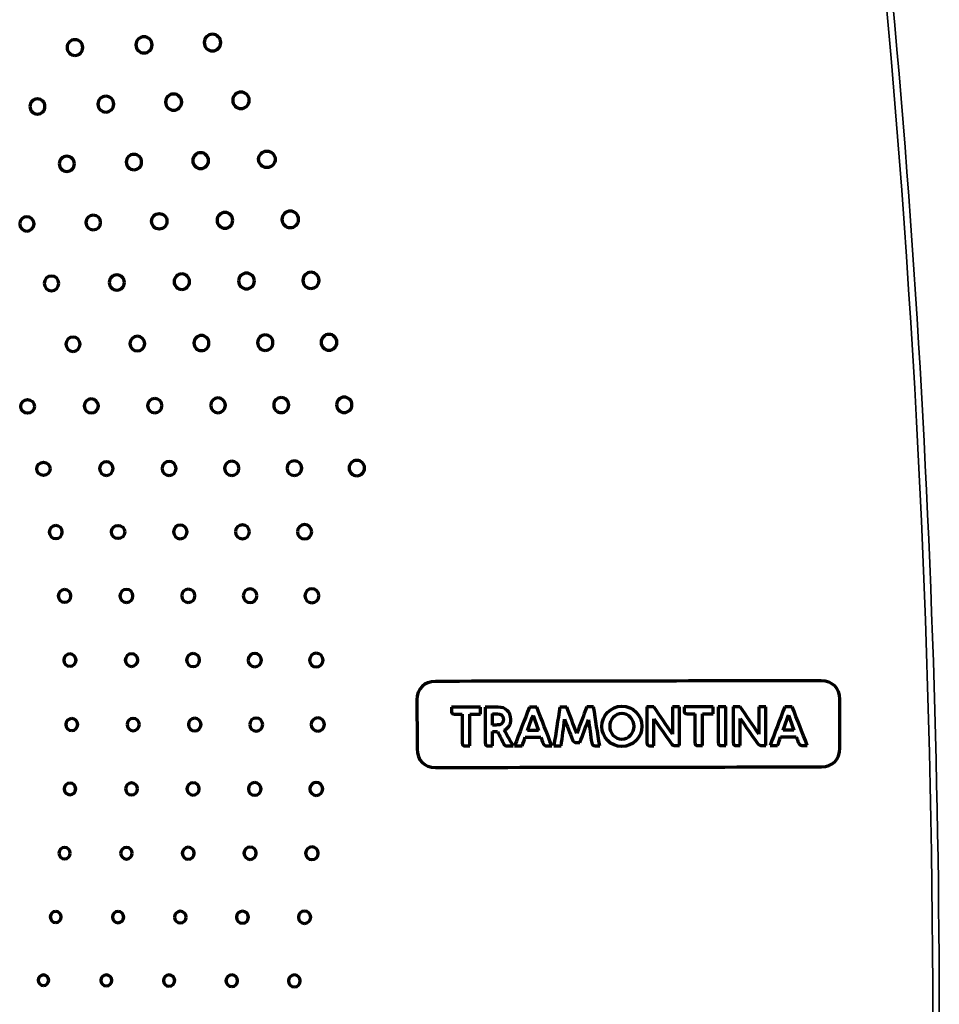
# Model space of a CAD drawing. Units: millimetres. Extents: x 354 to 725, y 101 to 700.
# Drawn here: x 655 to 725, y 280 to 356 of the extents above; entities that cross this region are included whole.
import ezdxf

# ---------------------------------------------------------------- set-up
doc = ezdxf.new("R2010")
doc.units = ezdxf.units.MM
doc.layers.add('1', color=7, linetype='Continuous', true_color=0xffffff)

msp = doc.modelspace()

# ---------------------------------------------------------------- linework, layer by layer
at = {"layer": '1', "color": 162, "linetype": 'Continuous', "lineweight": 70}
for centre, radius in [((673.7971, 345.0855), 0.6362), ((665.5316, 340.3246), 0.5912), ((655.4161, 326.1155), 0.525), ((656.6319, 321.3199), 0.51), ((662.3652, 316.4704), 0.51)]:
    msp.add_circle(centre, radius, dxfattribs=at)
at = {"layer": '1', "color": 18, "linetype": 'Continuous', "lineweight": 35}
for radius, start in [(872.2839, 0), (871.7839, 357.216763)]:
    msp.add_arc((-146.8382, 278.2657), radius, start, 7.918427, dxfattribs=at)
at = {"layer": '1', "color": 162, "linetype": 'Continuous', "lineweight": 70}
for points, knots in [([(669.6161, 354.686), (669.2654, 354.686), (668.9801, 354.4006), (668.9801, 353.6991), (669.2654, 353.4137), (669.6161, 353.4137)], [0, 0, 0, 0, 0.5, 0.5, 1, 1, 1, 1]), ([(669.6161, 353.4137), (669.9671, 353.4137), (670.2527, 353.6991), (670.2527, 354.4006), (669.9671, 354.686), (669.6161, 354.686)], [0, 0, 0, 0, 0.5, 0.5, 1, 1, 1, 1]), ([(659.0514, 354.2714), (658.7172, 354.2714), (658.4454, 353.9994), (658.4454, 353.33), (658.7172, 353.0573), (659.0514, 353.0573)], [0, 0, 0, 0, 0.5, 0.5, 1, 1, 1, 1]), ([(659.0514, 353.0573), (659.3855, 353.0573), (659.6577, 353.33), (659.6577, 353.9994), (659.3855, 354.2714), (659.0514, 354.2714)], [0, 0, 0, 0, 0.5, 0.5, 1, 1, 1, 1]), ([(664.3551, 354.4908), (664.0133, 354.4908), (663.7353, 354.2121), (663.7353, 353.5269), (664.0133, 353.2482), (664.3551, 353.2482)], [0, 0, 0, 0, 0.5, 0.5, 1, 1, 1, 1]), ([(664.3551, 353.2482), (664.6982, 353.2482), (664.9776, 353.5269), (664.9776, 354.2121), (664.6982, 354.4908), (664.3551, 354.4908)], [0, 0, 0, 0, 0.5, 0.5, 1, 1, 1, 1]), ([(666.6316, 350.0995), (666.2892, 350.0995), (666.0105, 349.8208), (666.0105, 349.1358), (666.2892, 348.857), (666.6316, 348.857)], [0, 0, 0, 0, 0.5, 0.5, 1, 1, 1, 1]), ([(666.6316, 348.857), (666.9744, 348.857), (667.2531, 349.1358), (667.2531, 349.8208), (666.9744, 350.0995), (666.6316, 350.0995)], [0, 0, 0, 0, 0.5, 0.5, 1, 1, 1, 1]), ([(671.8044, 350.2497), (671.4537, 350.2497), (671.1681, 349.9643), (671.1681, 349.2636), (671.4537, 348.9787), (671.8044, 348.9787)], [0, 0, 0, 0, 0.5, 0.5, 1, 1, 1, 1]), ([(671.8044, 348.9787), (672.1551, 348.9787), (672.4407, 349.2636), (672.4407, 349.9643), (672.1551, 350.2497), (671.8044, 350.2497)], [0, 0, 0, 0, 0.5, 0.5, 1, 1, 1, 1]), ([(656.7511, 349.1447), (656.7511, 349.4648), (656.4906, 349.7252), (655.8502, 349.7252), (655.5897, 349.4648), (655.5897, 349.1447)], [0, 0, 0, 0, 0.5, 0.5, 1, 1, 1, 1]), ([(661.423, 349.9297), (661.0888, 349.9297), (660.8166, 349.6577), (660.8166, 348.9892), (661.0888, 348.7172), (661.423, 348.7172)], [0, 0, 0, 0, 0.5, 0.5, 1, 1, 1, 1]), ([(661.423, 348.7172), (661.7571, 348.7172), (662.029, 348.9892), (662.029, 349.6577), (661.7571, 349.9297), (661.423, 349.9297)], [0, 0, 0, 0, 0.5, 0.5, 1, 1, 1, 1]), ([(655.5897, 349.1447), (655.5897, 348.8245), (655.8502, 348.564), (656.4906, 348.564), (656.7511, 348.8245), (656.7511, 349.1447)], [0, 0, 0, 0, 0.5, 0.5, 1, 1, 1, 1]), ([(668.7055, 345.5925), (668.3714, 345.5925), (668.0996, 345.3205), (668.0996, 344.652), (668.3714, 344.38), (668.7055, 344.38)], [0, 0, 0, 0, 0.5, 0.5, 1, 1, 1, 1]), ([(668.7055, 344.38), (669.0397, 344.38), (669.3119, 344.652), (669.3119, 345.3205), (669.0397, 345.5925), (668.7055, 345.5925)], [0, 0, 0, 0, 0.5, 0.5, 1, 1, 1, 1]), ([(659.0083, 344.7414), (659.0083, 345.0616), (658.7478, 345.322), (658.1077, 345.322), (657.8473, 345.0616), (657.8473, 344.7414)], [0, 0, 0, 0, 0.5, 0.5, 1, 1, 1, 1]), ([(663.5854, 345.4647), (663.2595, 345.4647), (662.9943, 345.1989), (662.9943, 344.5462), (663.2595, 344.2809), (663.5854, 344.2809)], [0, 0, 0, 0, 0.5, 0.5, 1, 1, 1, 1]), ([(663.5854, 344.2809), (663.9114, 344.2809), (664.1766, 344.5462), (664.1766, 345.1989), (663.9114, 345.4647), (663.5854, 345.4647)], [0, 0, 0, 0, 0.5, 0.5, 1, 1, 1, 1]), ([(657.8473, 344.7414), (657.8473, 344.422), (658.1077, 344.1621), (658.7478, 344.1621), (659.0083, 344.422), (659.0083, 344.7414)], [0, 0, 0, 0, 0.5, 0.5, 1, 1, 1, 1]), ([(671.1798, 340.4042), (671.1798, 340.7383), (670.9077, 341.0103), (670.2393, 341.0103), (669.9675, 340.7383), (669.9675, 340.4042)], [0, 0, 0, 0, 0.5, 0.5, 1, 1, 1, 1]), ([(675.5902, 341.1097), (675.2395, 341.1097), (674.9539, 340.8241), (674.9539, 340.1225), (675.2395, 339.8371), (675.5902, 339.8371)], [0, 0, 0, 0, 0.5, 0.5, 1, 1, 1, 1]), ([(675.5902, 339.8371), (675.9409, 339.8371), (676.2262, 340.1225), (676.2262, 340.8241), (675.9409, 341.1097), (675.5902, 341.1097)], [0, 0, 0, 0, 0.5, 0.5, 1, 1, 1, 1]), ([(655.3589, 340.6768), (655.0554, 340.6768), (654.8084, 340.4298), (654.8084, 339.8226), (655.0554, 339.5756), (655.3589, 339.5756)], [0, 0, 0, 0, 0.5, 0.5, 1, 1, 1, 1]), ([(655.3589, 339.5756), (655.6628, 339.5756), (655.9098, 339.8226), (655.9098, 340.4298), (655.6628, 340.6768), (655.3589, 340.6768)], [0, 0, 0, 0, 0.5, 0.5, 1, 1, 1, 1]), ([(660.4628, 340.7969), (660.151, 340.7969), (659.8971, 340.5432), (659.8971, 339.9196), (660.151, 339.6659), (660.4628, 339.6659)], [0, 0, 0, 0, 0.5, 0.5, 1, 1, 1, 1]), ([(660.4628, 339.6659), (660.7746, 339.6659), (661.0282, 339.9196), (661.0282, 340.5432), (660.7746, 340.7969), (660.4628, 340.7969)], [0, 0, 0, 0, 0.5, 0.5, 1, 1, 1, 1]), ([(669.9675, 340.4042), (669.9675, 340.07), (670.2393, 339.798), (670.9077, 339.798), (671.1798, 340.07), (671.1798, 340.4042)], [0, 0, 0, 0, 0.5, 0.5, 1, 1, 1, 1]), ([(657.8166, 335.5545), (657.8166, 335.8665), (657.5638, 336.1204), (656.9409, 336.1204), (656.687, 335.8665), (656.687, 335.5545)], [0, 0, 0, 0, 0.5, 0.5, 1, 1, 1, 1]), ([(662.8513, 335.6251), (662.8513, 335.9453), (662.5908, 336.2058), (661.9504, 336.2058), (661.69, 335.9453), (661.69, 335.6251)], [0, 0, 0, 0, 0.5, 0.5, 1, 1, 1, 1]), ([(667.2614, 336.2795), (666.9355, 336.2795), (666.6702, 336.0144), (666.6702, 335.3624), (666.9355, 335.0972), (667.2614, 335.0972)], [0, 0, 0, 0, 0.5, 0.5, 1, 1, 1, 1]), ([(667.2614, 335.0972), (667.5873, 335.0972), (667.8525, 335.3624), (667.8525, 336.0144), (667.5873, 336.2795), (667.2614, 336.2795)], [0, 0, 0, 0, 0.5, 0.5, 1, 1, 1, 1]), ([(672.8359, 335.7424), (672.8359, 336.0766), (672.5641, 336.3486), (671.8957, 336.3486), (671.6235, 336.0766), (671.6235, 335.7424)], [0, 0, 0, 0, 0.5, 0.5, 1, 1, 1, 1]), ([(671.6235, 335.7424), (671.6235, 335.4074), (671.8957, 335.1347), (672.5641, 335.1347), (672.8359, 335.4074), (672.8359, 335.7424)], [0, 0, 0, 0, 0.5, 0.5, 1, 1, 1, 1]), ([(677.1815, 336.4089), (676.838, 336.4089), (676.5586, 336.1302), (676.5586, 335.4449), (676.838, 335.1662), (677.1815, 335.1662)], [0, 0, 0, 0, 0.5, 0.5, 1, 1, 1, 1]), ([(677.1815, 335.1662), (677.524, 335.1662), (677.8027, 335.4449), (677.8027, 336.1302), (677.524, 336.4089), (677.1815, 336.4089)], [0, 0, 0, 0, 0.5, 0.5, 1, 1, 1, 1]), ([(656.687, 335.5545), (656.687, 335.2427), (656.9409, 334.989), (657.5638, 334.989), (657.8166, 335.2427), (657.8166, 335.5545)], [0, 0, 0, 0, 0.5, 0.5, 1, 1, 1, 1]), ([(661.69, 335.6251), (661.69, 335.3051), (661.9504, 335.0446), (662.5908, 335.0446), (662.8513, 335.3051), (662.8513, 335.6251)], [0, 0, 0, 0, 0.5, 0.5, 1, 1, 1, 1]), ([(658.9042, 331.4405), (658.6007, 331.4405), (658.3537, 331.1935), (658.3537, 330.5863), (658.6007, 330.3393), (658.9043, 330.3393)], [0, 0, 0, 0, 0.5, 0.5, 1, 1, 1, 1]), ([(658.9043, 330.3393), (659.2078, 330.3393), (659.4548, 330.5863), (659.4548, 331.1935), (659.2078, 331.4405), (658.9042, 331.4405)], [0, 0, 0, 0, 0.5, 0.5, 1, 1, 1, 1]), ([(663.8469, 331.502), (663.5351, 331.502), (663.2812, 331.2483), (663.2812, 330.6239), (663.5351, 330.3695), (663.8469, 330.3695)], [0, 0, 0, 0, 0.5, 0.5, 1, 1, 1, 1]), ([(663.8469, 330.3695), (664.157, 330.3695), (664.4095, 330.6239), (664.4095, 331.2483), (664.157, 331.502), (663.8469, 331.502)], [0, 0, 0, 0, 0.5, 0.5, 1, 1, 1, 1]), ([(668.7672, 331.5563), (668.4472, 331.5563), (668.1867, 331.2958), (668.1867, 330.6554), (668.4472, 330.395), (668.7672, 330.395)], [0, 0, 0, 0, 0.5, 0.5, 1, 1, 1, 1]), ([(668.7672, 330.395), (669.0876, 330.395), (669.3481, 330.6554), (669.3481, 331.2958), (669.0876, 331.5563), (668.7672, 331.5563)], [0, 0, 0, 0, 0.5, 0.5, 1, 1, 1, 1]), ([(673.6741, 331.5999), (673.3482, 331.5999), (673.0829, 331.3346), (673.0829, 330.6826), (673.3482, 330.4173), (673.6741, 330.4173)], [0, 0, 0, 0, 0.5, 0.5, 1, 1, 1, 1]), ([(673.6741, 330.4173), (674, 330.4173), (674.2652, 330.6826), (674.2652, 331.3346), (674, 331.5999), (673.6741, 331.5999)], [0, 0, 0, 0, 0.5, 0.5, 1, 1, 1, 1]), ([(678.5658, 331.6448), (678.2316, 331.6448), (677.9594, 331.3722), (677.9594, 330.7029), (678.2316, 330.431), (678.5658, 330.431)], [0, 0, 0, 0, 0.5, 0.5, 1, 1, 1, 1]), ([(678.5658, 330.431), (678.8999, 330.431), (679.1717, 330.7029), (679.1717, 331.3722), (678.8999, 331.6448), (678.5658, 331.6448)], [0, 0, 0, 0, 0.5, 0.5, 1, 1, 1, 1]), ([(660.3095, 326.6854), (660.0115, 326.6854), (659.7693, 326.4439), (659.7693, 325.8492), (660.0115, 325.6068), (660.3095, 325.6068)], [0, 0, 0, 0, 0.5, 0.5, 1, 1, 1, 1]), ([(660.3095, 325.6068), (660.6072, 325.6068), (660.8494, 325.8492), (660.8494, 326.4439), (660.6072, 326.6854), (660.3095, 326.6854)], [0, 0, 0, 0, 0.5, 0.5, 1, 1, 1, 1]), ([(665.1847, 326.723), (664.8808, 326.723), (664.6338, 326.4762), (664.6338, 325.869), (664.8808, 325.6219), (665.1847, 325.6219)], [0, 0, 0, 0, 0.5, 0.5, 1, 1, 1, 1]), ([(665.1847, 325.6219), (665.4882, 325.6219), (665.7352, 325.869), (665.7352, 326.4762), (665.4882, 326.723), (665.1847, 326.723)], [0, 0, 0, 0, 0.5, 0.5, 1, 1, 1, 1]), ([(670.0491, 326.7621), (669.7374, 326.7621), (669.4835, 326.5084), (669.4835, 325.8848), (669.7374, 325.6311), (670.0491, 325.6311)], [0, 0, 0, 0, 0.5, 0.5, 1, 1, 1, 1]), ([(670.0491, 325.6311), (670.3602, 325.6311), (670.6134, 325.8848), (670.6134, 326.5084), (670.3602, 326.7621), (670.0491, 326.7621)], [0, 0, 0, 0, 0.5, 0.5, 1, 1, 1, 1]), ([(674.9002, 326.7952), (674.5801, 326.7952), (674.3197, 326.5347), (674.3197, 325.8953), (674.5801, 325.6356), (674.9002, 325.6356)], [0, 0, 0, 0, 0.5, 0.5, 1, 1, 1, 1]), ([(674.9002, 325.6356), (675.2202, 325.6356), (675.4807, 325.8953), (675.4807, 326.5347), (675.2202, 326.7952), (674.9002, 326.7952)], [0, 0, 0, 0, 0.5, 0.5, 1, 1, 1, 1]), ([(680.3334, 326.231), (680.3334, 326.5578), (680.0675, 326.8238), (679.415, 326.8238), (679.1497, 326.5578), (679.1497, 326.231)], [0, 0, 0, 0, 0.5, 0.5, 1, 1, 1, 1]), ([(679.1497, 326.231), (679.1497, 325.9051), (679.415, 325.6399), (680.0675, 325.6399), (680.3334, 325.9051), (680.3334, 326.231)], [0, 0, 0, 0, 0.5, 0.5, 1, 1, 1, 1]), ([(661.465, 321.8601), (661.1756, 321.8601), (660.94, 321.6244), (660.94, 321.0453), (661.1756, 320.8098), (661.465, 320.8098)], [0, 0, 0, 0, 0.5, 0.5, 1, 1, 1, 1]), ([(661.465, 320.8098), (661.7537, 320.8098), (661.9886, 321.0453), (661.9886, 321.6244), (661.7537, 321.8601), (661.465, 321.8601)], [0, 0, 0, 0, 0.5, 0.5, 1, 1, 1, 1]), ([(666.2861, 321.8885), (665.9884, 321.8885), (665.7462, 321.6463), (665.7462, 321.0515), (665.9884, 320.8098), (666.2861, 320.8098)], [0, 0, 0, 0, 0.5, 0.5, 1, 1, 1, 1]), ([(666.2861, 320.8098), (666.5841, 320.8098), (666.8262, 321.0515), (666.8262, 321.6463), (666.5841, 321.8885), (666.2861, 321.8885)], [0, 0, 0, 0, 0.5, 0.5, 1, 1, 1, 1]), ([(671.0995, 321.9124), (670.796, 321.9124), (670.549, 321.6649), (670.549, 321.0569), (670.796, 320.8098), (671.0995, 320.8098)], [0, 0, 0, 0, 0.5, 0.5, 1, 1, 1, 1]), ([(671.0995, 320.8098), (671.4031, 320.8098), (671.6501, 321.0569), (671.6501, 321.6649), (671.4031, 321.9124), (671.0995, 321.9124)], [0, 0, 0, 0, 0.5, 0.5, 1, 1, 1, 1]), ([(675.9072, 321.9367), (675.5954, 321.9367), (675.3415, 321.6828), (675.3415, 321.0591), (675.5954, 320.8054), (675.9072, 320.8054)], [0, 0, 0, 0, 0.5, 0.5, 1, 1, 1, 1]), ([(675.9072, 320.8054), (676.219, 320.8054), (676.4729, 321.0591), (676.4729, 321.6828), (676.219, 321.9367), (675.9072, 321.9367)], [0, 0, 0, 0, 0.5, 0.5, 1, 1, 1, 1]), ([(680.7072, 321.9698), (680.3806, 321.9698), (680.1147, 321.7045), (680.1147, 321.0525), (680.3806, 320.7874), (680.7072, 320.7874)], [0, 0, 0, 0, 0.5, 0.5, 1, 1, 1, 1]), ([(680.7072, 320.7874), (681.0331, 320.7874), (681.2984, 321.0525), (681.2984, 321.7045), (681.0331, 321.9698), (680.7072, 321.9698)], [0, 0, 0, 0, 0.5, 0.5, 1, 1, 1, 1]), ([(657.5803, 316.9624), (657.3047, 316.9624), (657.0808, 316.7383), (657.0808, 316.1882), (657.3047, 315.9648), (657.5803, 315.9648)], [0, 0, 0, 0, 0.5, 0.5, 1, 1, 1, 1]), ([(657.5803, 315.9648), (657.8549, 315.9648), (658.0781, 316.1882), (658.0781, 316.7383), (657.8549, 316.9624), (657.5803, 316.9624)], [0, 0, 0, 0, 0.5, 0.5, 1, 1, 1, 1]), ([(667.1456, 317.0013), (666.8562, 317.0013), (666.6206, 316.7658), (666.6206, 316.1869), (666.8562, 315.9512), (667.1456, 315.9512)], [0, 0, 0, 0, 0.5, 0.5, 1, 1, 1, 1]), ([(667.1456, 315.9512), (667.4343, 315.9512), (667.6693, 316.1869), (667.6693, 316.7658), (667.4343, 317.0013), (667.1456, 317.0013)], [0, 0, 0, 0, 0.5, 0.5, 1, 1, 1, 1]), ([(672.46, 316.4823), (672.46, 316.7792), (672.2178, 317.0207), (671.6222, 317.0207), (671.38, 316.7792), (671.38, 316.4823)], [0, 0, 0, 0, 0.5, 0.5, 1, 1, 1, 1]), ([(677.2422, 316.4852), (677.2422, 316.7889), (676.9951, 317.0359), (676.3881, 317.0359), (676.1411, 316.7889), (676.1411, 316.4852)], [0, 0, 0, 0, 0.5, 0.5, 1, 1, 1, 1]), ([(671.38, 316.4823), (671.38, 316.1845), (671.6222, 315.9423), (672.2178, 315.9423), (672.46, 316.1845), (672.46, 316.4823)], [0, 0, 0, 0, 0.5, 0.5, 1, 1, 1, 1]), ([(676.1411, 316.4852), (676.1411, 316.1817), (676.3881, 315.9349), (676.9951, 315.9349), (677.2422, 316.1817), (677.2422, 316.4852)], [0, 0, 0, 0, 0.5, 0.5, 1, 1, 1, 1]), ([(658.2597, 312.0465), (657.9923, 312.0465), (657.775, 311.8292), (657.775, 311.2957), (657.9923, 311.0792), (658.2597, 311.0792)], [0, 0, 0, 0, 0.5, 0.5, 1, 1, 1, 1]), ([(658.2597, 311.0792), (658.5267, 311.0792), (658.7441, 311.2957), (658.7441, 311.8292), (658.5267, 312.0465), (658.2597, 312.0465)], [0, 0, 0, 0, 0.5, 0.5, 1, 1, 1, 1]), ([(663.0115, 312.0631), (662.7359, 312.0631), (662.512, 311.8397), (662.512, 311.2897), (662.7359, 311.0656), (663.0115, 311.0656)], [0, 0, 0, 0, 0.5, 0.5, 1, 1, 1, 1]), ([(663.0115, 311.0656), (663.2871, 311.0656), (663.511, 311.2897), (663.511, 311.8397), (663.2871, 312.0631), (663.0115, 312.0631)], [0, 0, 0, 0, 0.5, 0.5, 1, 1, 1, 1]), ([(667.7602, 312.0765), (667.4791, 312.0765), (667.2503, 311.8478), (667.2503, 311.2854), (667.4791, 311.0566), (667.7602, 311.0566)], [0, 0, 0, 0, 0.5, 0.5, 1, 1, 1, 1]), ([(667.7602, 311.0566), (668.0417, 311.0566), (668.2704, 311.2854), (668.2704, 311.8478), (668.0417, 312.0765), (667.7602, 312.0765)], [0, 0, 0, 0, 0.5, 0.5, 1, 1, 1, 1]), ([(673.0329, 311.5696), (673.0329, 311.8591), (672.7973, 312.0948), (672.2185, 312.0948), (671.9829, 311.8591), (671.9829, 311.5696)], [0, 0, 0, 0, 0.5, 0.5, 1, 1, 1, 1]), ([(671.9829, 311.5696), (671.9829, 311.28), (672.2185, 311.0445), (672.7973, 311.0445), (673.0329, 311.28), (673.0329, 311.5696)], [0, 0, 0, 0, 0.5, 0.5, 1, 1, 1, 1]), ([(677.2535, 312.1096), (676.9559, 312.1096), (676.7137, 311.8674), (676.7137, 311.2717), (676.9559, 311.0296), (677.2535, 311.0296)], [0, 0, 0, 0, 0.5, 0.5, 1, 1, 1, 1]), ([(677.2535, 311.0296), (677.5515, 311.0296), (677.7937, 311.2717), (677.7937, 311.8674), (677.5515, 312.1096), (677.2535, 312.1096)], [0, 0, 0, 0, 0.5, 0.5, 1, 1, 1, 1]), ([(658.6683, 307.1052), (658.4068, 307.1052), (658.1942, 306.8927), (658.1942, 306.3708), (658.4068, 306.1589), (658.6683, 306.1589)], [0, 0, 0, 0, 0.5, 0.5, 1, 1, 1, 1]), ([(658.6683, 306.1589), (658.9291, 306.1589), (659.1409, 306.3708), (659.1409, 306.8927), (658.9291, 307.1052), (658.6683, 307.1052)], [0, 0, 0, 0, 0.5, 0.5, 1, 1, 1, 1]), ([(663.4008, 307.1158), (663.1335, 307.1158), (662.9161, 306.8985), (662.9161, 306.3651), (663.1335, 306.1484), (663.4008, 306.1484)], [0, 0, 0, 0, 0.5, 0.5, 1, 1, 1, 1]), ([(663.4008, 306.1484), (663.6671, 306.1484), (663.8834, 306.3651), (663.8834, 306.8985), (663.6671, 307.1158), (663.4008, 307.1158)], [0, 0, 0, 0, 0.5, 0.5, 1, 1, 1, 1]), ([(668.1299, 307.1309), (667.8546, 307.1309), (667.6307, 306.9075), (667.6307, 306.3575), (667.8546, 306.1334), (668.1299, 306.1334)], [0, 0, 0, 0, 0.5, 0.5, 1, 1, 1, 1]), ([(668.1299, 306.1334), (668.4055, 306.1334), (668.6294, 306.3575), (668.6294, 306.9075), (668.4055, 307.1309), (668.1299, 307.1309)], [0, 0, 0, 0, 0.5, 0.5, 1, 1, 1, 1]), ([(672.8607, 307.1428), (672.5796, 307.1428), (672.3508, 306.914), (672.3508, 306.3516), (672.5796, 306.1229), (672.8607, 306.1229)], [0, 0, 0, 0, 0.5, 0.5, 1, 1, 1, 1]), ([(672.8607, 306.1229), (673.1421, 306.1229), (673.3709, 306.3516), (673.3709, 306.914), (673.1421, 307.1428), (672.8607, 307.1428)], [0, 0, 0, 0, 0.5, 0.5, 1, 1, 1, 1]), ([(677.5918, 307.158), (677.3024, 307.158), (677.0668, 306.9225), (677.0668, 306.3434), (677.3024, 306.1077), (677.5918, 306.1077)], [0, 0, 0, 0, 0.5, 0.5, 1, 1, 1, 1]), ([(677.5918, 306.1077), (677.8812, 306.1077), (678.1169, 306.3434), (678.1169, 306.9225), (677.8812, 307.158), (677.5918, 307.158)], [0, 0, 0, 0, 0.5, 0.5, 1, 1, 1, 1]), ([(716.3747, 305.0451), (717.2338, 305.0464), (717.7972, 304.4849), (717.7985, 303.6254), (717.8004, 302.3704), (717.8023, 301.1154), (717.8043, 299.8605), (717.8056, 299.0002), (717.244, 298.438), (716.3848, 298.4367), (706.5077, 298.4215), (696.6306, 298.4063), (686.7534, 298.3911), (685.8942, 298.3898), (685.3308, 298.9503), (685.3295, 299.8106), (685.3276, 301.0655), (685.3257, 302.3205), (685.3237, 303.5754), (685.3224, 304.435), (685.884, 304.9982), (686.7433, 304.9995), (696.6204, 305.0147), (706.4975, 305.0299), (716.3747, 305.0451)], [0, 0, 0, 0, 0.0298787, 0.0298787, 0.0298787, 0.0795089, 0.0795089, 0.0795089, 0.1093874, 0.1093874, 0.1093874, 0.4999989, 0.4999989, 0.4999989, 0.5298787, 0.5298787, 0.5298787, 0.5795089, 0.5795089, 0.5795089, 0.6093889, 0.6093889, 0.6093889, 1, 1, 1, 1]), ([(687.974, 303.0173), (687.9741, 302.9154), (687.9743, 302.8134), (687.9744, 302.7115), (687.9747, 302.5549), (688.0451, 302.4848), (688.2024, 302.485), (688.4008, 302.4853), (688.5991, 302.4856), (688.7974, 302.4859), (688.7974, 302.4859), (688.7974, 302.4859)], [0, 0, 0, 0, 0.240375, 0.240375, 0.240375, 0.5323337, 0.5323337, 0.5323337, 0.9999764, 0.9999764, 1, 1, 1, 1]), ([(688.7974, 302.4859), (688.7986, 301.7461), (688.7997, 301.0062), (688.8008, 300.2664), (688.8011, 300.1088), (688.8715, 300.0389), (689.0288, 300.0391), (689.1487, 300.0393), (689.2686, 300.0395), (689.3884, 300.0397)], [0, 0, 0, 0, 0.7520261, 0.7520261, 0.7520261, 0.8781631, 0.8781631, 0.8781631, 1, 1, 1, 1]), ([(692.5344, 302.074), (692.5335, 302.6611), (692.1238, 303.0237), (691.558, 303.0228), (691.2259, 303.0223), (690.8939, 303.0218), (690.5618, 303.0213)], [0, 0, 0, 0, 0.6060487, 0.6060487, 0.6060487, 1, 1, 1, 1]), ([(690.5618, 303.0213), (690.5632, 302.1039), (690.5646, 301.1865), (690.566, 300.2691), (690.5663, 300.1115), (690.6364, 300.0416), (690.7939, 300.0418), (690.904, 300.042), (691.0142, 300.0422), (691.1244, 300.0423)], [0, 0, 0, 0, 0.7966097, 0.7966097, 0.7966097, 0.9043477, 0.9043477, 0.9043477, 1, 1, 1, 1]), ([(691.1206, 302.51), (691.2501, 302.5102), (691.3797, 302.5104), (691.5093, 302.5106), (691.7198, 302.5109), (691.9596, 302.4122), (691.9602, 302.0773), (691.9607, 301.7504), (691.7211, 301.6507), (691.5106, 301.6503), (691.381, 301.6501), (691.2515, 301.6499), (691.1219, 301.6497)], [0, 0, 0, 0, 0.1774846, 0.1774846, 0.1774846, 0.5015076, 0.5015076, 0.5015076, 0.8225173, 0.8225173, 0.8225173, 1, 1, 1, 1]), ([(691.1219, 301.6497), (691.1214, 301.9365), (691.121, 302.2233), (691.1206, 302.51), (691.1206, 302.51), (691.1206, 302.51)], [0, 0, 0, 0, 0.9999651, 0.9999651, 1, 1, 1, 1]), ([(699.5248, 301.5395), (699.5261, 300.6919), (700.2086, 300.0023), (701.056, 300.0036), (701.9077, 300.0049), (702.6053, 300.6924), (702.604, 301.5519), (702.6027, 302.3994), (701.915, 303.0925), (701.0683, 303.0912), (700.2166, 303.0899), (699.5235, 302.3989), (699.5248, 301.5395)], [0, 0, 0, 0, 0.2499992, 0.2499992, 0.2499992, 0.4999998, 0.4999998, 0.4999998, 0.7500004, 0.7500004, 0.7500004, 1, 1, 1, 1]), ([(700.1281, 301.5442), (700.1273, 302.0814), (700.5435, 302.5245), (701.5777, 302.5261), (701.9994, 302.0843), (702.0011, 301.0099), (701.5807, 300.5711), (700.5465, 300.5695), (700.129, 301.0071), (700.1281, 301.5442)], [0, 0, 0, 0, 0.2499987, 0.2499987, 0.4999997, 0.4999997, 0.7500006, 0.7500006, 1, 1, 1, 1]), ([(703.5109, 303.0412), (703.3345, 303.0409), (703.158, 303.0407), (702.9816, 303.0404), (702.9816, 303.0404), (702.9816, 303.0404)], [0, 0, 0, 0, 0.9999433, 0.9999433, 1, 1, 1, 1]), ([(702.9816, 303.0404), (702.983, 302.123), (702.9844, 301.2056), (702.9858, 300.2882), (702.986, 300.1306), (703.0564, 300.0607), (703.2139, 300.0609), (703.3186, 300.0611), (703.4233, 300.0612), (703.5281, 300.0614)], [0, 0, 0, 0, 0.8003409, 0.8003409, 0.8003409, 0.9086314, 0.9086314, 0.9086314, 1, 1, 1, 1]), ([(705.8461, 303.0448), (705.8463, 302.9428), (705.8464, 302.8409), (705.8466, 302.7389), (705.8468, 302.5824), (705.9169, 302.5122), (706.0742, 302.5125), (706.2725, 302.5128), (706.4708, 302.5131), (706.6691, 302.5134), (706.6691, 302.5134), (706.6692, 302.5134)], [0, 0, 0, 0, 0.2404287, 0.2404287, 0.2404287, 0.5322294, 0.5322294, 0.5322294, 0.9999764, 0.9999764, 1, 1, 1, 1]), ([(706.6692, 302.5134), (706.6703, 301.7735), (706.6715, 301.0337), (706.6726, 300.2939), (706.6728, 300.1362), (706.7432, 300.0663), (706.9007, 300.0666), (707.0206, 300.0668), (707.1404, 300.0669), (707.2603, 300.0671)], [0, 0, 0, 0, 0.751999, 0.751999, 0.751999, 0.8781682, 0.8781682, 0.8781682, 1, 1, 1, 1]), ([(708.4586, 303.0488), (708.46, 302.1314), (708.4614, 301.214), (708.4628, 300.2966), (708.463, 300.139), (708.5334, 300.0691), (708.6898, 300.0693), (708.8097, 300.0695), (708.9296, 300.0697), (709.0494, 300.0699)], [0, 0, 0, 0, 0.7901312, 0.7901312, 0.7901312, 0.8967654, 0.8967654, 0.8967654, 1, 1, 1, 1]), ([(709.0494, 300.0699), (709.0479, 301.0632), (709.0464, 302.0564), (709.0448, 303.0497), (709.0448, 303.0497), (709.0448, 303.0497)], [0, 0, 0, 0, 0.9999899, 0.9999899, 1, 1, 1, 1]), ([(710.1405, 303.0514), (709.9642, 303.0511), (709.788, 303.0509), (709.6117, 303.0506), (709.6117, 303.0506), (709.6117, 303.0506)], [0, 0, 0, 0, 0.9999433, 0.9999433, 1, 1, 1, 1]), ([(709.6117, 303.0506), (709.6131, 302.1332), (709.6145, 301.2158), (709.6159, 300.2984), (709.6162, 300.1408), (709.6865, 300.0709), (709.8429, 300.0711), (709.9477, 300.0713), (710.0524, 300.0714), (710.1571, 300.0716)], [0, 0, 0, 0, 0.8005701, 0.8005701, 0.8005701, 0.9086128, 0.9086128, 0.9086128, 1, 1, 1, 1]), ([(713.4415, 301.2543), (713.5801, 301.6418), (713.7187, 302.0293), (713.8573, 302.4167), (713.8573, 302.4167), (713.8573, 302.4167)], [0, 0, 0, 0, 0.9999757, 0.9999757, 1, 1, 1, 1]), ([(658.8037, 302.1429), (658.5515, 302.1429), (658.3461, 301.9378), (658.3461, 301.4332), (658.5515, 301.2281), (658.8037, 301.2281)], [0, 0, 0, 0, 0.5, 0.5, 1, 1, 1, 1]), ([(658.8037, 301.2281), (659.0565, 301.2281), (659.2625, 301.4332), (659.2625, 301.9378), (659.0565, 302.1429), (658.8037, 302.1429)], [0, 0, 0, 0, 0.5, 0.5, 1, 1, 1, 1]), ([(664.0023, 301.6856), (664.0023, 301.9469), (663.7904, 302.1595), (663.2685, 302.1595), (663.0559, 301.9469), (663.0559, 301.6856)], [0, 0, 0, 0, 0.5, 0.5, 1, 1, 1, 1]), ([(663.0559, 301.6856), (663.0559, 301.425), (663.2685, 301.2131), (663.7904, 301.2131), (664.0023, 301.425), (664.0023, 301.6856)], [0, 0, 0, 0, 0.5, 0.5, 1, 1, 1, 1]), ([(668.2532, 302.17), (667.9862, 302.17), (667.7688, 301.9528), (667.7688, 301.4193), (667.9862, 301.2026), (668.2532, 301.2026)], [0, 0, 0, 0, 0.5, 0.5, 1, 1, 1, 1]), ([(668.2532, 301.2026), (668.5202, 301.2026), (668.7376, 301.4193), (668.7376, 301.9528), (668.5202, 302.17), (668.2532, 302.17)], [0, 0, 0, 0, 0.5, 0.5, 1, 1, 1, 1]), ([(673.4777, 301.6856), (673.4777, 301.961), (673.2538, 302.185), (672.7036, 302.185), (672.48, 301.961), (672.48, 301.6856)], [0, 0, 0, 0, 0.5, 0.5, 1, 1, 1, 1]), ([(672.48, 301.6856), (672.48, 301.4102), (672.7036, 301.1861), (673.2538, 301.1861), (673.4777, 301.4102), (673.4777, 301.6856)], [0, 0, 0, 0, 0.5, 0.5, 1, 1, 1, 1]), ([(677.7045, 302.1955), (677.4234, 302.1955), (677.1946, 301.9667), (677.1946, 301.4043), (677.4234, 301.1755), (677.7045, 301.1755)], [0, 0, 0, 0, 0.5, 0.5, 1, 1, 1, 1]), ([(677.7045, 301.1755), (677.9856, 301.1755), (678.2144, 301.4043), (678.2144, 301.9667), (677.9856, 302.1955), (677.7045, 302.1955)], [0, 0, 0, 0, 0.5, 0.5, 1, 1, 1, 1]), ([(692.0317, 301.2505), (692.3291, 301.3958), (692.535, 301.6895), (692.5344, 302.074), (692.5344, 302.074), (692.5344, 302.074)], [0, 0, 0, 0, 0.9999821, 0.9999821, 1, 1, 1, 1]), ([(693.8215, 301.2242), (693.9599, 301.6116), (694.0983, 301.9991), (694.2366, 302.3865), (694.2366, 302.3865), (694.2366, 302.3865)], [0, 0, 0, 0, 0.9999757, 0.9999757, 1, 1, 1, 1]), ([(698.5028, 302.0669), (698.5836, 301.4689), (698.6644, 300.8709), (698.7451, 300.2729), (698.7661, 300.1165), (698.8782, 300.0542), (699.0144, 300.0545), (699.1288, 300.0546), (699.2432, 300.0548), (699.3577, 300.055)], [0, 0, 0, 0, 0.713201, 0.713201, 0.713201, 0.8647416, 0.8647416, 0.8647416, 1, 1, 1, 1]), ([(703.5249, 302.132), (703.9571, 301.5114), (704.3892, 300.8908), (704.8213, 300.2701), (704.9247, 300.1215), (705.0244, 300.0637), (705.1769, 300.0639), (705.283, 300.0641), (705.3891, 300.0643), (705.4952, 300.0644)], [0, 0, 0, 0, 0.7516793, 0.7516793, 0.7516793, 0.8945462, 0.8945462, 0.8945462, 1, 1, 1, 1]), ([(710.1539, 302.1422), (710.5863, 301.5216), (711.0187, 300.901), (711.4509, 300.2803), (711.5543, 300.1317), (711.6534, 300.0739), (711.8065, 300.0741), (711.9127, 300.0743), (712.0189, 300.0744), (712.1251, 300.0746)], [0, 0, 0, 0, 0.7516285, 0.7516285, 0.7516285, 0.8944755, 0.8944755, 0.8944755, 1, 1, 1, 1]), ([(691.9835, 300.213), (692.0455, 300.0891), (692.1284, 300.0439), (692.2687, 300.0441), (692.4177, 300.0443), (692.5667, 300.0445), (692.7156, 300.0448)], [0, 0, 0, 0, 0.4419148, 0.4419148, 0.4419148, 1, 1, 1, 1]), ([(695.0089, 300.2511), (695.0587, 300.115), (695.1416, 300.0485), (695.2777, 300.0487), (695.4115, 300.0489), (695.5454, 300.0491), (695.6792, 300.0493)], [0, 0, 0, 0, 0.4749256, 0.4749256, 0.4749256, 1, 1, 1, 1]), ([(697.2776, 300.5149), (697.336, 300.3702), (697.4227, 300.3), (697.5672, 300.3002), (697.6568, 300.3004), (697.7464, 300.3005), (697.7688, 300.3005), (697.7912, 300.3006), (697.8136, 300.3006), (697.836, 300.3006)], [0, 0, 0, 0, 0.5904893, 0.5904893, 0.5904893, 0.9999543, 0.9999543, 0.9999543, 1, 1, 1, 1]), ([(714.6295, 300.2812), (714.6795, 300.1451), (714.7619, 300.0787), (714.8978, 300.0789), (715.0316, 300.0791), (715.1654, 300.0793), (715.2992, 300.0795)], [0, 0, 0, 0, 0.4746836, 0.4746836, 0.4746836, 1, 1, 1, 1]), ([(658.6683, 297.1866), (658.4219, 297.1866), (658.2214, 296.9861), (658.2214, 296.4933), (658.4219, 296.2928), (658.6683, 296.2928)], [0, 0, 0, 0, 0.5, 0.5, 1, 1, 1, 1]), ([(658.6683, 296.2928), (658.9146, 296.2928), (659.1151, 296.4933), (659.1151, 296.9861), (658.9146, 297.1866), (658.6683, 297.1866)], [0, 0, 0, 0, 0.5, 0.5, 1, 1, 1, 1]), ([(663.858, 296.7398), (663.858, 296.9929), (663.653, 297.1987), (663.1479, 297.1987), (662.9419, 296.9929), (662.9419, 296.7398)], [0, 0, 0, 0, 0.5, 0.5, 1, 1, 1, 1]), ([(668.1299, 297.2123), (667.8694, 297.2123), (667.6576, 297.0003), (667.6576, 296.4794), (667.8694, 296.2673), (668.1299, 296.2673)], [0, 0, 0, 0, 0.5, 0.5, 1, 1, 1, 1]), ([(668.1299, 296.2673), (668.3914, 296.2673), (668.6039, 296.4794), (668.6039, 297.0003), (668.3914, 297.2123), (668.1299, 297.2123)], [0, 0, 0, 0, 0.5, 0.5, 1, 1, 1, 1]), ([(672.8607, 297.2226), (672.5937, 297.2226), (672.3766, 297.0061), (672.3766, 296.4726), (672.5937, 296.2553), (672.8607, 296.2553)], [0, 0, 0, 0, 0.5, 0.5, 1, 1, 1, 1]), ([(672.8607, 296.2553), (673.128, 296.2553), (673.3454, 296.4726), (673.3454, 297.0061), (673.128, 297.2226), (672.8607, 297.2226)], [0, 0, 0, 0, 0.5, 0.5, 1, 1, 1, 1]), ([(677.5918, 297.2378), (677.3162, 297.2378), (677.0923, 297.0144), (677.0923, 296.4644), (677.3162, 296.2403), (677.5918, 296.2403)], [0, 0, 0, 0, 0.5, 0.5, 1, 1, 1, 1]), ([(677.5918, 296.2403), (677.8674, 296.2403), (678.0914, 296.4644), (678.0914, 297.0144), (677.8674, 297.2378), (677.5918, 297.2378)], [0, 0, 0, 0, 0.5, 0.5, 1, 1, 1, 1]), ([(662.9419, 296.7398), (662.9419, 296.4868), (663.1479, 296.2809), (663.653, 296.2809), (663.858, 296.4868), (663.858, 296.7398)], [0, 0, 0, 0, 0.5, 0.5, 1, 1, 1, 1]), ([(658.6913, 291.809), (658.6913, 292.0471), (658.4977, 292.241), (658.0216, 292.241), (657.8277, 292.0471), (657.8277, 291.809)], [0, 0, 0, 0, 0.5, 0.5, 1, 1, 1, 1]), ([(663.4583, 291.8076), (663.4583, 292.054), (663.2578, 292.2545), (662.7652, 292.2545), (662.5647, 292.054), (662.5647, 291.8076)], [0, 0, 0, 0, 0.5, 0.5, 1, 1, 1, 1]), ([(667.7602, 292.2634), (667.5073, 292.2634), (667.3013, 292.0574), (667.3013, 291.5524), (667.5073, 291.347), (667.7602, 291.347)], [0, 0, 0, 0, 0.5, 0.5, 1, 1, 1, 1]), ([(667.7602, 291.347), (668.0134, 291.347), (668.2194, 291.5524), (668.2194, 292.0574), (668.0134, 292.2634), (667.7602, 292.2634)], [0, 0, 0, 0, 0.5, 0.5, 1, 1, 1, 1]), ([(672.5079, 292.2769), (672.2471, 292.2769), (672.0352, 292.0643), (672.0352, 291.5424), (672.2471, 291.3305), (672.5079, 291.3305)], [0, 0, 0, 0, 0.5, 0.5, 1, 1, 1, 1]), ([(672.5079, 291.3305), (672.769, 291.3305), (672.9816, 291.5424), (672.9816, 292.0643), (672.769, 292.2769), (672.5079, 292.2769)], [0, 0, 0, 0, 0.5, 0.5, 1, 1, 1, 1]), ([(677.2535, 292.2875), (676.9872, 292.2875), (676.7705, 292.0702), (676.7705, 291.5358), (676.9872, 291.3184), (677.2535, 291.3184)], [0, 0, 0, 0, 0.5, 0.5, 1, 1, 1, 1]), ([(677.2535, 291.3184), (677.5205, 291.3184), (677.7379, 291.5358), (677.7379, 292.0702), (677.5205, 292.2875), (677.2535, 292.2875)], [0, 0, 0, 0, 0.5, 0.5, 1, 1, 1, 1]), ([(657.8277, 291.809), (657.8277, 291.571), (658.0216, 291.3774), (658.4977, 291.3774), (658.6913, 291.571), (658.6913, 291.809)], [0, 0, 0, 0, 0.5, 0.5, 1, 1, 1, 1]), ([(662.5647, 291.8076), (662.5647, 291.561), (662.7652, 291.3605), (663.2578, 291.3605), (663.4583, 291.561), (663.4583, 291.8076)], [0, 0, 0, 0, 0.5, 0.5, 1, 1, 1, 1]), ([(657.5803, 287.3297), (657.3481, 287.3297), (657.159, 287.1406), (657.159, 286.6762), (657.3481, 286.487), (657.5803, 286.487)], [0, 0, 0, 0, 0.5, 0.5, 1, 1, 1, 1]), ([(657.5803, 286.487), (657.8118, 286.487), (658.0003, 286.6762), (658.0003, 287.1406), (657.8118, 287.3297), (657.5803, 287.3297)], [0, 0, 0, 0, 0.5, 0.5, 1, 1, 1, 1]), ([(662.3652, 287.3342), (662.1271, 287.3342), (661.9332, 287.1399), (661.9332, 286.6627), (662.1271, 286.4688), (662.3652, 286.4688)], [0, 0, 0, 0, 0.5, 0.5, 1, 1, 1, 1]), ([(662.3652, 286.4688), (662.6043, 286.4688), (662.7986, 286.6627), (662.7986, 287.1399), (662.6043, 287.3342), (662.3652, 287.3342)], [0, 0, 0, 0, 0.5, 0.5, 1, 1, 1, 1]), ([(667.5928, 286.8963), (667.5928, 287.1426), (667.3923, 287.3431), (666.8993, 287.3431), (666.6988, 287.1426), (666.6988, 286.8963)], [0, 0, 0, 0, 0.5, 0.5, 1, 1, 1, 1]), ([(671.9202, 287.3493), (671.6673, 287.3493), (671.4613, 287.144), (671.4613, 286.639), (671.6673, 286.433), (671.9202, 286.433)], [0, 0, 0, 0, 0.5, 0.5, 1, 1, 1, 1]), ([(671.9202, 286.433), (672.173, 286.433), (672.3791, 286.639), (672.3791, 287.144), (672.173, 287.3493), (671.9202, 287.3493)], [0, 0, 0, 0, 0.5, 0.5, 1, 1, 1, 1]), ([(676.6916, 287.3597), (676.4312, 287.3597), (676.2193, 287.1478), (676.2193, 286.6259), (676.4312, 286.4133), (676.6916, 286.4133)], [0, 0, 0, 0, 0.5, 0.5, 1, 1, 1, 1]), ([(676.6916, 286.4133), (676.9531, 286.4133), (677.1657, 286.6259), (677.1657, 287.1478), (676.9531, 287.3597), (676.6916, 287.3597)], [0, 0, 0, 0, 0.5, 0.5, 1, 1, 1, 1]), ([(666.6988, 286.8963), (666.6988, 286.65), (666.8993, 286.4495), (667.3923, 286.4495), (667.5928, 286.65), (667.5928, 286.8963)], [0, 0, 0, 0, 0.5, 0.5, 1, 1, 1, 1]), ([(656.6319, 282.459), (656.4079, 282.459), (656.2257, 282.2768), (656.2257, 281.8286), (656.4079, 281.6463), (656.6319, 281.6463)], [0, 0, 0, 0, 0.5, 0.5, 1, 1, 1, 1]), ([(656.6319, 281.6463), (656.8561, 281.6463), (657.0384, 281.8286), (657.0384, 282.2768), (656.8561, 282.459), (656.6319, 282.459)], [0, 0, 0, 0, 0.5, 0.5, 1, 1, 1, 1]), ([(661.465, 282.4577), (661.2328, 282.4577), (661.0437, 282.2685), (661.0437, 281.8048), (661.2328, 281.6164), (661.465, 281.6164)], [0, 0, 0, 0, 0.5, 0.5, 1, 1, 1, 1]), ([(661.465, 281.6164), (661.6965, 281.6164), (661.8849, 281.8048), (661.8849, 282.2685), (661.6965, 282.4577), (661.465, 282.4577)], [0, 0, 0, 0, 0.5, 0.5, 1, 1, 1, 1]), ([(666.2861, 282.4559), (666.048, 282.4559), (665.8544, 282.2616), (665.8544, 281.7845), (666.048, 281.5909), (666.2861, 281.5909)], [0, 0, 0, 0, 0.5, 0.5, 1, 1, 1, 1]), ([(666.2861, 281.5909), (666.5241, 281.5909), (666.7181, 281.7845), (666.7181, 282.2616), (666.5241, 282.4559), (666.2861, 282.4559)], [0, 0, 0, 0, 0.5, 0.5, 1, 1, 1, 1]), ([(671.0995, 282.459), (670.8532, 282.459), (670.6527, 282.2585), (670.6527, 281.7648), (670.8532, 281.5637), (671.0995, 281.5637)], [0, 0, 0, 0, 0.5, 0.5, 1, 1, 1, 1]), ([(671.0995, 281.5637), (671.3459, 281.5637), (671.5464, 281.7648), (671.5464, 282.2585), (671.3459, 282.459), (671.0995, 282.459)], [0, 0, 0, 0, 0.5, 0.5, 1, 1, 1, 1]), ([(675.9072, 282.4604), (675.6543, 282.4604), (675.4483, 282.2544), (675.4483, 281.7487), (675.6543, 281.5426), (675.9072, 281.5426)], [0, 0, 0, 0, 0.5, 0.5, 1, 1, 1, 1]), ([(675.9072, 281.5426), (676.1594, 281.5426), (676.3647, 281.7487), (676.3647, 282.2544), (676.1594, 282.4604), (675.9072, 282.4604)], [0, 0, 0, 0, 0.5, 0.5, 1, 1, 1, 1])]:
    msp.add_open_spline(points, degree=3, knots=knots, dxfattribs=at)
for points in [[(716.3747, 305.0451), (716.3747, 305.0451), (716.3746, 305.0451), (716.3746, 305.0451)], [(690.2065, 303.0208), (689.4623, 303.0196), (688.7181, 303.0185), (687.974, 303.0173)], [(689.3847, 302.4868), (689.6589, 302.4872), (689.9331, 302.4877), (690.2073, 302.4881)], [(689.3884, 300.0397), (689.3872, 300.8554), (689.3859, 301.6711), (689.3847, 302.4868)], [(690.2073, 302.4881), (690.207, 302.6656), (690.2068, 302.8432), (690.2065, 303.0208)], [(693.959, 303.0265), (693.5802, 302.0327), (693.2014, 301.0388), (692.8226, 300.0449)], [(694.5252, 303.0274), (694.3365, 303.0271), (694.1478, 303.0268), (693.959, 303.0265)], [(695.6792, 300.0493), (695.2945, 301.042), (694.9099, 302.0347), (694.5252, 303.0274)], [(696.2988, 303.0301), (696.1459, 302.0366), (695.9931, 301.0431), (695.8403, 300.0496)], [(696.8235, 303.0309), (696.6486, 303.0307), (696.4737, 303.0304), (696.2988, 303.0301)], [(697.5995, 301.0074), (697.3408, 301.6819), (697.0822, 302.3564), (696.8235, 303.0309)], [(698.3694, 303.0333), (698.1128, 302.358), (697.8561, 301.6827), (697.5995, 301.0074)], [(698.8899, 303.0341), (698.7164, 303.0338), (698.5429, 303.0336), (698.3694, 303.0333)], [(699.3577, 300.055), (699.2018, 301.048), (699.0458, 302.0411), (698.8899, 303.0341)], [(704.9522, 300.9357), (704.4718, 301.6375), (703.9913, 302.3394), (703.5109, 303.0412)], [(705.4906, 303.0442), (705.3101, 303.044), (705.1295, 303.0437), (704.9489, 303.0434)], [(704.9489, 303.0434), (704.95, 302.3408), (704.9511, 301.6383), (704.9522, 300.9357)], [(705.4952, 300.0644), (705.4937, 301.0577), (705.4922, 302.051), (705.4906, 303.0442)], [(708.0782, 303.0482), (707.3342, 303.0471), (706.5901, 303.0459), (705.8461, 303.0448)], [(707.2565, 302.5143), (707.5307, 302.5147), (707.8049, 302.5151), (708.079, 302.5155)], [(707.2603, 300.0671), (707.259, 300.8828), (707.2578, 301.6986), (707.2565, 302.5143)], [(708.079, 302.5155), (708.0788, 302.6931), (708.0785, 302.8707), (708.0782, 303.0482)], [(709.0448, 303.0497), (708.8494, 303.0494), (708.654, 303.0491), (708.4586, 303.0488)], [(711.5818, 300.9459), (711.1014, 301.6477), (710.6209, 302.3496), (710.1405, 303.0514)], [(712.1205, 303.0544), (711.9398, 303.0542), (711.7592, 303.0539), (711.5785, 303.0536)], [(711.5785, 303.0536), (711.5796, 302.351), (711.5807, 301.6485), (711.5818, 300.9459)], [(712.1251, 300.0746), (712.1235, 301.0679), (712.122, 302.0612), (712.1205, 303.0544)], [(713.5793, 303.0567), (713.2005, 302.0628), (712.8217, 301.069), (712.4428, 300.0751)], [(714.1459, 303.0576), (713.957, 303.0573), (713.7682, 303.057), (713.5793, 303.0567)], [(713.8573, 302.4167), (713.9969, 302.0297), (714.1365, 301.6426), (714.2761, 301.2556)], [(715.2992, 300.0795), (714.9148, 301.0722), (714.5303, 302.0649), (714.1459, 303.0576)], [(694.2366, 302.3865), (694.3765, 301.9995), (694.5164, 301.6125), (694.6562, 301.2255)], [(696.4025, 300.0504), (696.4908, 300.7325), (696.5792, 301.4145), (696.6676, 302.0966)], [(696.6676, 302.0966), (696.8709, 301.5693), (697.0742, 301.0421), (697.2776, 300.5149)], [(697.836, 300.3006), (698.0583, 300.8894), (698.2806, 301.4781), (698.5028, 302.0669)], [(703.5281, 300.0614), (703.527, 300.7516), (703.5259, 301.4418), (703.5249, 302.132)], [(710.1571, 300.0716), (710.1561, 300.7618), (710.155, 301.452), (710.1539, 302.1422)], [(691.1227, 301.1421), (691.2508, 301.1423), (691.379, 301.1425), (691.5071, 301.1427)], [(691.1244, 300.0423), (691.1238, 300.4089), (691.1232, 300.7755), (691.1227, 301.1421)], [(691.5071, 301.1427), (691.6659, 300.8328), (691.8247, 300.5229), (691.9835, 300.213)], [(692.7156, 300.0448), (692.4877, 300.4467), (692.2597, 300.8486), (692.0317, 301.2505)], [(694.6562, 301.2255), (694.378, 301.225), (694.0998, 301.2246), (693.8215, 301.2242)], [(699.5248, 301.5395), (699.5248, 301.5395), (699.5248, 301.5395), (699.5248, 301.5395)], [(700.1281, 301.5438), (700.1281, 301.5438), (700.1281, 301.5438), (700.1281, 301.5438)], [(714.2761, 301.2556), (713.9979, 301.2552), (713.7197, 301.2548), (713.4415, 301.2543)], [(693.4056, 300.0458), (693.4823, 300.265), (693.5591, 300.4842), (693.6359, 300.7034)], [(693.6359, 300.7034), (694.0381, 300.704), (694.4404, 300.7046), (694.8427, 300.7052)], [(694.8427, 300.7052), (694.8981, 300.5538), (694.9535, 300.4024), (695.0089, 300.2511)], [(713.0258, 300.076), (713.1028, 300.2952), (713.1797, 300.5144), (713.2567, 300.7335)], [(713.2567, 300.7335), (713.6587, 300.7342), (714.0608, 300.7348), (714.4628, 300.7354)], [(714.4628, 300.7354), (714.5184, 300.584), (714.5739, 300.4326), (714.6295, 300.2812)], [(692.8226, 300.0449), (693.0169, 300.0452), (693.2112, 300.0455), (693.4056, 300.0458)], [(695.8403, 300.0496), (696.0277, 300.0499), (696.2151, 300.0502), (696.4025, 300.0504)], [(712.4428, 300.0751), (712.6371, 300.0754), (712.8315, 300.0757), (713.0258, 300.076)]]:
    msp.add_open_spline(points, degree=3, dxfattribs=at)

doc.saveas('drawing.dxf')
